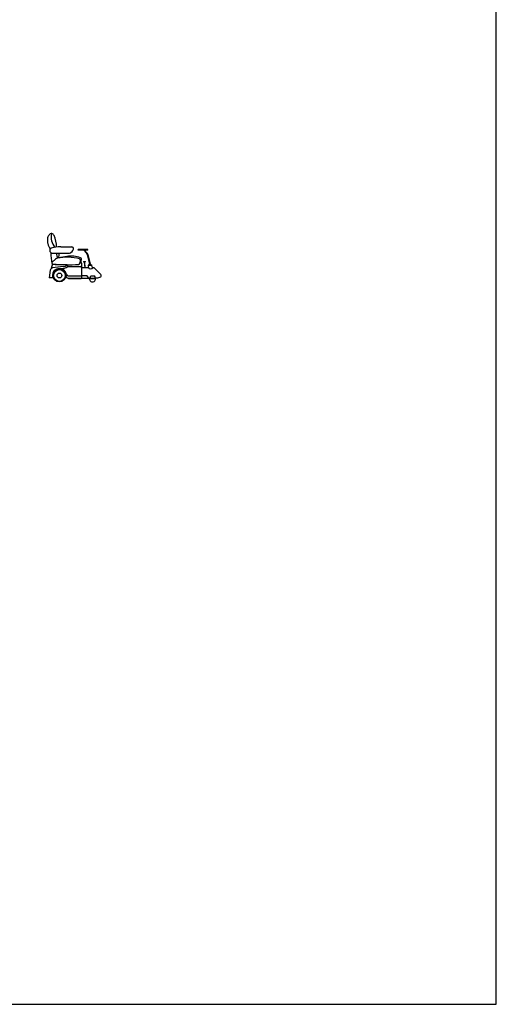
# Model space of a CAD drawing. Extents: x -610 to -491, y -1695 to -1590.
# Drawn here: x -561 to -551, y -1695 to -1674 of the extents above; entities that cross this region are included whole.
import ezdxf

# ---------------------------------------------------------------- set-up
doc = ezdxf.new("R2010")
doc.units = 0
doc.header["$MEASUREMENT"] = 0
doc.layers.get('0').update_dxf_attribs({"linetype": 'CONTINUOUS'})
doc.styles.add('ATTR', font='romans.shx', dxfattribs={"width": 0.8, "height": 0.7})

# ---------------------------------------------------------------- blocks, each defined once
blk = doc.blocks.new('Wchr3e-s.dwg2000')
for p, q in [((-12.74, 29.24), (-3.43, 29.24)), ((1.84, 26.61), (1.84, 27.01)), ((9.88, 27.01), (1.84, 27.01)), ((9.88, 26.61), (1.84, 26.61)), ((8.81, 23.97), (6.71, 26.61)), ((9.13, 24.22), (7.23, 26.61)), ((9.88, 26.61), (9.88, 27.01)), ((-20.15, 23.9), (-5.68, 23.9)), ((-17.18, 18.94), (-19.82, 16.46)), ((-7.68, 21.16), (-14.49, 19.99)), ((3.42, 15.78), (3.67, 17.93)), ((3.67, 17.93), (4.61, 19.07)), ((4.33, 16.8), (4.61, 19.07)), ((6.35, 16.98), (6.35, 16.78)), ((6.35, 16.98), (7.9, 16.98)), ((6.35, 16.78), (7.05, 16.78)), ((7.77, 11.74), (7.05, 16.78)), ((7.26, 16.78), (7.9, 16.78)), ((7.97, 11.74), (7.26, 16.78)), ((7.9, 16.78), (7.9, 16.98)), ((9.42, 22.75), (11.46, 14.75)), ((9.81, 22.85), (11.85, 14.85)), ((-21.52, 9.74), (-22.54, 3.25)), ((-19.76, 15.07), (-20.68, 11.16)), ((-10.68, 12.69), (-19.6, 11.6)), ((-7.41, 14.3), (-17.38, 14.26)), ((-6.66, 12.76), (-7.41, 14.3)), ((-6.66, 12.76), (3.77, 12.76)), ((4, 16.06), (3.09, 15.04)), ((5.04, 3.13), (5.04, 15.02)), ((10.38, 11.74), (5.04, 11.74)), ((10.4, 13.69), (11.46, 14.75)), ((10.4, 13.69), (13.31, 14.06)), ((10.74, 11.33), (10.4, 13.69)), ((11.46, 14.75), (11.85, 14.85)), ((11.85, 14.85), (13.31, 14.06)), ((13.95, 11.66), (13.31, 14.06)), ((15.14, 11.74), (14, 11.74)), ((-18.7, 3.25), (-22.54, 3.25)), ((-19.75, 5.31), (-19.75, 3.25)), ((-19.11, 5.31), (-19.11, 3.25)), ((-6.53, 3.13), (-6.37, 2.71)), ((5.04, 4.88), (-6.49, 4.88)), ((-6.44, 3.13), (16.39, 3.13)), ((-6.37, 2.71), (4.37, 2.71)), ((4.54, 3.13), (4.37, 2.71)), ((5.04, 5.24), (9.18, 5.24)), ((10.04, 4.06), (9.18, 5.24)), ((10.21, 3.54), (10.21, 3.13)), ((10.21, 3.54), (11.88, 3.42)), ((10.77, 3.13), (10.77, 2.73)), ((10.77, 2.73), (16.76, 2.73)), ((11.8, 3.13), (12.32, 5.12)), ((12.32, 5.12), (15.53, 5.12)), ((16.03, 4.22), (15.53, 5.12)), ((16.15, 3.74), (16.15, 3.13)), ((16.76, 3.19), (16.76, 2.73))]:
    blk.add_line(p, q)
for radius in [5.31, 4.89, 2]:
    blk.add_circle((-13.8, 5.31), radius)
for centre, radius, start, end in [((36.57, 33.3), 60.41, 177.09894, 179.9095), ((-18.42, 33.38), 5.43, 179.9095, 195.02905), ((-21.77, 36.25), 2.01, 162.05474, 177.09894), ((-15.45, 34.2), 8.65, 143.56846, 162.05474), ((-20.52, 37.95), 2.35, 22.93193, 143.56846), ((-6.52, 37.79), 14.29, 169.89557, 218.8635), ((-43.46, 28.24), 27.25, 1.64787, 22.93193), ((-10.63, 35.47), 13.5, 195.02905, 216.03124), ((-19.3, 26.24), 2.63, 162.89828, 233.88384), ((-20.22, 26.53), 1.66, 105.92085, 162.89828), ((-12.74, 0.32), 28.92, 90, 105.92085), ((-7.17, 29.06), 5.43, 290.61022, 340.80184), ((-3.43, 27.76), 1.48, 340.80184, 90), ((7.73, 22.88), 28.76, 177.29969, 194.75006), ((-20.15, 25.07), 1.17, 233.88384, 270), ((-14.83, 16.43), 3.44, 101.43235, 133.17536), ((0.74, 24.91), 17.06, 183.40938, 197.44883), ((-7.64, -19.08), 39.67, 74.50618, 101.43235), ((-27.6, 24.11), 13.74, 342.57742, 359.12205), ((-3.8, -1.51), 22.99, 70.32638, 99.70337), ((-5.68, 25.09), 1.19, 270, 290.61022), ((2.68, 18.17), 1.02, 346.67889, 74.50618), ((3.6, 19.19), 1.02, 353.16763, 70.32638), ((3, 16.96), 1.34, 318.09629, 353.16763), ((6.27, 21.94), 3.25, 14.33094, 38.49779), ((6.27, 21.94), 3.65, 14.33094, 38.49779), ((-19.33, 9.4), 2.22, 96.96152, 171.09336), ((-19.2, 15.79), 0.912, 133.17536, 264.62197), ((-13.8, 5.31), 5.95, 7.74584, 180), ((-6.77, 147.82), 133.52, 264.62197, 273.84206), ((-11.65, 19.43), 8.32, 261.33874, 306.83535), ((-11.35, 18.18), 5.53, 276.96152, 315.40607), ((2.09, 15.93), 1.34, 273.84206, 353.33945), ((3.77, 11.5), 1.27, 0, 90), ((4.02, 15.02), 1.02, 0, 91.78922), ((12.19, 12.95), 2.18, 213.78662, 326.21338), ((735.13, 746.6), 1028.79, 225.58547, 226.02346), ((-6.44, 5.18), 2.05, 178.94294, 270), ((-6.49, 6.31), 1.42, 187.74584, 270), ((9.33, 3.54), 0.879, 0, 36.11149), ((13.8, 2.64), 2.64, 177.96096, 2.03904), ((15.14, 3.74), 1.01, 0, 28.5676), ((8.39, 56.56), 54.03, 278.51555, 282.50352), ((19.78, 5.22), 1.44, 282.50352, 46.02346)]:
    blk.add_arc(centre, radius, start, end)
at = {"style": 'ATTR', "width": 0.8, "flags": 9}
blk.add_attdef('ESTCODE', (0, 0), '', height=0.7, dxfattribs=at)
blk = doc.blocks.new('Sillon-p')
at = {"xscale": 0.02500000000000568, "yscale": 0.02500000000000568, "zscale": 0.02500000000000568}
blk.add_blockref('Wchr3e-s.dwg2000', (-0.345, 0), dxfattribs=at)

msp = doc.modelspace()

# ---------------------------------------------------------------- linework, layer by layer
msp.add_lwpolyline([(-580.3, -1694.807), (-550.6, -1694.807), (-550.6, -1673.807), (-580.3, -1673.807)], close=True)

# ---------------------------------------------------------------- block references
msp.add_blockref('Sillon-p', (-559.051, -1679.708))

doc.saveas('drawing.dxf')
